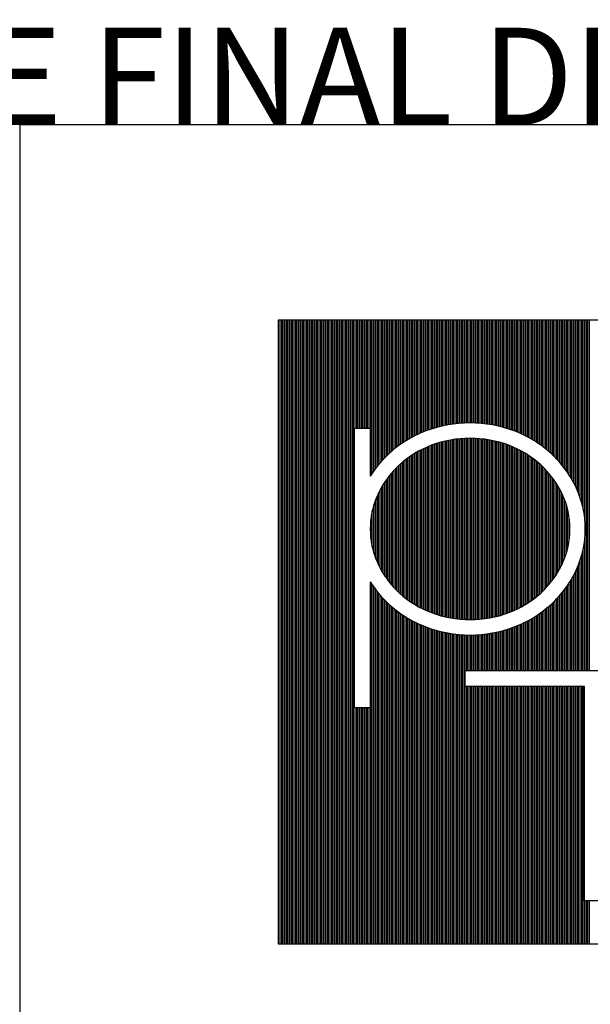
# Model space of a CAD drawing. Extents: x 73435 to 180572, y 9171 to 90928.
# Drawn here: x 169898 to 175241, y 81700 to 90928 of the extents above; entities that cross this region are included whole.
import ezdxf
from ezdxf.enums import TextEntityAlignment as Align

# ---------------------------------------------------------------- set-up
doc = ezdxf.new("R2010")
doc.units = 0
doc.header["$LTSCALE"] = 0.07
doc.layers.get('0').update_dxf_attribs({"linetype": 'CONTINUOUS'})
doc.styles.add('HELV', font='helv.shx')

msp = doc.modelspace()

# ---------------------------------------------------------------- linework, layer by layer
at = {"color": 1}
for p, q in [((180571.875, 89942.349), (169897.848, 89942.349)), ((169897.848, 89942.349), (169897.848, 9170.639))]:
    msp.add_line(p, q, dxfattribs=at)
at = {"color": 7}
for p, q in [((178151.601, 88111.285), (172318.122, 88111.285)), ((172318.122, 88111.285), (172318.122, 82268.034)), ((173032.673, 87100.848), (173180.807, 87100.848)), ((173032.673, 84477.456), (173032.673, 87100.848)), ((173180.807, 87100.848), (173180.807, 86650.367)), ((173180.807, 85660.148), (173180.807, 84477.456)), ((174068.58, 84827.899), (176418.111, 84827.899)), ((174068.58, 84679.765), (174068.58, 84827.899)), ((175187.837, 84679.765), (174068.58, 84679.765)), ((175187.837, 82668.571), (175187.837, 84679.765)), ((173180.807, 84477.456), (173032.673, 84477.456)), ((175335.971, 82668.571), (175187.837, 82668.571)), ((172318.122, 82268.034), (178151.601, 82268.034))]:
    msp.add_line(p, q, dxfattribs=at)
at = {"color": 3}
for p, q in [((172322.16, 82268.034), (172322.16, 88111.285)), ((172336.792, 82268.034), (172336.792, 88111.285)), ((172351.425, 82268.034), (172351.425, 88111.285)), ((172366.058, 82268.034), (172366.058, 88111.285)), ((172380.69, 82268.034), (172380.69, 88111.285)), ((172395.323, 82268.034), (172395.323, 88111.285)), ((172409.955, 82268.034), (172409.955, 88111.285)), ((172424.588, 82268.034), (172424.588, 88111.285)), ((172439.22, 82268.034), (172439.22, 88111.285)), ((172453.853, 82268.034), (172453.853, 88111.285)), ((172468.485, 82268.034), (172468.485, 88111.285)), ((172483.118, 82268.034), (172483.118, 88111.285)), ((172497.751, 82268.034), (172497.751, 88111.285)), ((172512.383, 82268.034), (172512.383, 88111.285)), ((172527.016, 82268.034), (172527.016, 88111.285)), ((172541.648, 82268.034), (172541.648, 88111.285)), ((172556.281, 82268.034), (172556.281, 88111.285)), ((172570.913, 82268.034), (172570.913, 88111.285)), ((172585.546, 82268.034), (172585.546, 88111.285)), ((172600.178, 82268.034), (172600.178, 88111.285)), ((172614.811, 82268.034), (172614.811, 88111.285)), ((172629.444, 82268.034), (172629.444, 88111.285)), ((172644.076, 82268.034), (172644.076, 88111.285)), ((172658.709, 82268.034), (172658.709, 88111.285)), ((172673.341, 82268.034), (172673.341, 88111.285)), ((172687.974, 82268.034), (172687.974, 88111.285)), ((172702.606, 82268.034), (172702.606, 88111.285)), ((172717.239, 82268.034), (172717.239, 88111.285)), ((172731.871, 82268.034), (172731.871, 88111.285)), ((172746.504, 82268.034), (172746.504, 88111.285)), ((172761.137, 82268.034), (172761.137, 88111.285)), ((172775.769, 82268.034), (172775.769, 88111.285)), ((172790.402, 82268.034), (172790.402, 88111.285)), ((172805.034, 82268.034), (172805.034, 88111.285)), ((172819.667, 82268.034), (172819.667, 88111.285)), ((172834.299, 82268.034), (172834.299, 88111.285)), ((172848.932, 82268.034), (172848.932, 88111.285)), ((172863.564, 82268.034), (172863.564, 88111.285)), ((172878.197, 82268.034), (172878.197, 88111.285)), ((172892.83, 82268.034), (172892.83, 88111.285)), ((172907.462, 82268.034), (172907.462, 88111.285)), ((172922.095, 82268.034), (172922.095, 88111.285)), ((172936.727, 82268.034), (172936.727, 88111.285)), ((172951.36, 82268.034), (172951.36, 88111.285)), ((172965.992, 82268.034), (172965.992, 88111.285)), ((172980.625, 82268.034), (172980.625, 88111.285)), ((172995.257, 82268.034), (172995.257, 88111.285)), ((173009.89, 82268.034), (173009.89, 88111.285)), ((173024.523, 82268.034), (173024.523, 88111.285)), ((173039.155, 87100.848), (173039.155, 88111.285)), ((173053.788, 87100.848), (173053.788, 88111.285)), ((173068.42, 87100.848), (173068.42, 88111.285)), ((173083.053, 87100.848), (173083.053, 88111.285)), ((173097.685, 87100.848), (173097.685, 88111.285)), ((173112.318, 87100.848), (173112.318, 88111.285)), ((173126.95, 87100.848), (173126.95, 88111.285)), ((173141.583, 87100.848), (173141.583, 88111.285)), ((173156.216, 87100.848), (173156.216, 88111.285)), ((173170.848, 87100.848), (173170.848, 88111.285)), ((173185.481, 86657.807), (173185.481, 88111.285)), ((173200.113, 86680.208), (173200.113, 88111.285)), ((173214.746, 86701.379), (173214.746, 88111.285)), ((173229.378, 86721.45), (173229.378, 88111.285)), ((173244.011, 86740.527), (173244.011, 88111.285)), ((173258.643, 86758.7), (173258.643, 88111.285)), ((173273.276, 86776.043), (173273.276, 88111.285)), ((173287.909, 86792.622), (173287.909, 88111.285)), ((173302.541, 86808.491), (173302.541, 88111.285)), ((173317.174, 86823.698), (173317.174, 88111.285)), ((173331.806, 86838.285), (173331.806, 88111.285)), ((173346.439, 86852.289), (173346.439, 88111.285)), ((173361.071, 86865.745), (173361.071, 88111.285)), ((173375.704, 86878.706), (173375.704, 88111.285)), ((173390.336, 86891.205), (173390.336, 88111.285)), ((173404.969, 86903.261), (173404.969, 88111.285)), ((173419.602, 86914.895), (173419.602, 88111.285)), ((173434.234, 86926.123), (173434.234, 88111.285)), ((173448.867, 86936.961), (173448.867, 88111.285)), ((173463.499, 86947.424), (173463.499, 88111.285)), ((173478.132, 86957.523), (173478.132, 88111.285)), ((173492.764, 86967.273), (173492.764, 88111.285)), ((173507.397, 86976.683), (173507.397, 88111.285)), ((173522.029, 86985.765), (173522.029, 88111.285)), ((173536.662, 86994.528), (173536.662, 88111.285)), ((173551.295, 87002.98), (173551.295, 88111.285)), ((173565.927, 87011.131), (173565.927, 88111.285)), ((173580.56, 87018.988), (173580.56, 88111.285)), ((173595.192, 87026.557), (173595.192, 88111.285)), ((173609.825, 87033.847), (173609.825, 88111.285)), ((173624.457, 87040.863), (173624.457, 88111.285)), ((173639.09, 87047.611), (173639.09, 88111.285)), ((173653.722, 87054.096), (173653.722, 88111.285)), ((173668.355, 87060.324), (173668.355, 88111.285)), ((173682.988, 87066.3), (173682.988, 88111.285)), ((173697.62, 87072.027), (173697.62, 88111.285)), ((173712.253, 87077.515), (173712.253, 88111.285)), ((173726.885, 87082.78), (173726.885, 88111.285)), ((173741.518, 87087.827), (173741.518, 88111.285)), ((173756.15, 87092.659), (173756.15, 88111.285)), ((173770.783, 87097.279), (173770.783, 88111.285)), ((173785.415, 87101.689), (173785.415, 88111.285)), ((173800.048, 87105.892), (173800.048, 88111.285)), ((173814.681, 87109.89), (173814.681, 88111.285)), ((173829.313, 87113.685), (173829.313, 88111.285)), ((173843.946, 87117.279), (173843.946, 88111.285)), ((173858.578, 87120.674), (173858.578, 88111.285)), ((173873.211, 87123.872), (173873.211, 88111.285)), ((173887.843, 87126.875), (173887.843, 88111.285)), ((173902.476, 87129.684), (173902.476, 88111.285)), ((173917.108, 87132.3), (173917.108, 88111.285)), ((173931.741, 87134.725), (173931.741, 88111.285)), ((173946.374, 87136.961), (173946.374, 88111.285)), ((173961.006, 87139.007), (173961.006, 88111.285)), ((173975.639, 87140.865), (173975.639, 88111.285)), ((173990.271, 87142.537), (173990.271, 88111.285)), ((174004.904, 87144.022), (174004.904, 88111.285)), ((174019.536, 87145.321), (174019.536, 88111.285)), ((174034.169, 87146.436), (174034.169, 88111.285)), ((174048.801, 87147.367), (174048.801, 88111.285)), ((174063.434, 87148.113), (174063.434, 88111.285)), ((174078.067, 87148.676), (174078.067, 88111.285)), ((174092.699, 87149.056), (174092.699, 88111.285)), ((174107.332, 87149.253), (174107.332, 88111.285)), ((174121.964, 87149.266), (174121.964, 88111.285)), ((174136.597, 87149.097), (174136.597, 88111.285)), ((174151.229, 87148.745), (174151.229, 88111.285)), ((174165.862, 87148.209), (174165.862, 88111.285)), ((174180.494, 87147.49), (174180.494, 88111.285)), ((174195.127, 87146.587), (174195.127, 88111.285)), ((174209.76, 87145.5), (174209.76, 88111.285)), ((174224.392, 87144.228), (174224.392, 88111.285)), ((174239.025, 87142.77), (174239.025, 88111.285)), ((174253.657, 87141.127), (174253.657, 88111.285)), ((174268.29, 87139.296), (174268.29, 88111.285)), ((174282.922, 87137.278), (174282.922, 88111.285)), ((174297.555, 87135.071), (174297.555, 88111.285)), ((174312.187, 87132.675), (174312.187, 88111.285)), ((174326.82, 87130.087), (174326.82, 88111.285)), ((174341.453, 87127.307), (174341.453, 88111.285)), ((174356.085, 87124.333), (174356.085, 88111.285)), ((174370.718, 87121.164), (174370.718, 88111.285)), ((174385.35, 87117.799), (174385.35, 88111.285)), ((174399.983, 87114.234), (174399.983, 88111.285)), ((174414.615, 87110.469), (174414.615, 88111.285)), ((174429.248, 87106.502), (174429.248, 88111.285)), ((174443.88, 87102.33), (174443.88, 88111.285)), ((174458.513, 87097.951), (174458.513, 88111.285)), ((174473.146, 87093.363), (174473.146, 88111.285)), ((174487.778, 87088.563), (174487.778, 88111.285)), ((174502.411, 87083.548), (174502.411, 88111.285)), ((174517.043, 87078.315), (174517.043, 88111.285)), ((174531.676, 87072.862), (174531.676, 88111.285)), ((174546.308, 87067.171), (174546.308, 88111.285)), ((174560.941, 87061.233), (174560.941, 88111.285)), ((174575.573, 87055.043), (174575.573, 88111.285)), ((174590.206, 87048.596), (174590.206, 88111.285)), ((174604.839, 87041.888), (174604.839, 88111.285)), ((174619.471, 87034.913), (174619.471, 88111.285)), ((174634.104, 87027.664), (174634.104, 88111.285)), ((174648.736, 87020.137), (174648.736, 88111.285)), ((174663.369, 87012.323), (174663.369, 88111.285)), ((174678.001, 87004.217), (174678.001, 88111.285)), ((174692.634, 86995.81), (174692.634, 88111.285)), ((174707.266, 86987.094), (174707.266, 88111.285)), ((174721.899, 86978.061), (174721.899, 88111.285)), ((174736.532, 86968.7), (174736.532, 88111.285)), ((174751.164, 86959.002), (174751.164, 88111.285)), ((174765.797, 86948.955), (174765.797, 88111.285)), ((174780.429, 86938.548), (174780.429, 88111.285)), ((174795.062, 86927.767), (174795.062, 88111.285)), ((174809.694, 86916.598), (174809.694, 88111.285)), ((174824.327, 86905.026), (174824.327, 88111.285)), ((174838.959, 86893.034), (174838.959, 88111.285)), ((174853.592, 86880.602), (174853.592, 88111.285)), ((174868.225, 86867.712), (174868.225, 88111.285)), ((174882.857, 86854.334), (174882.857, 88111.285)), ((174897.49, 86840.414), (174897.49, 88111.285)), ((174912.122, 86825.916), (174912.122, 88111.285)), ((174926.755, 86810.804), (174926.755, 88111.285)), ((174941.387, 86795.037), (174941.387, 88111.285)), ((174956.02, 86778.568), (174956.02, 88111.285)), ((174970.652, 86761.342), (174970.652, 88111.285)), ((174985.285, 86743.298), (174985.285, 88111.285)), ((174999.918, 86724.361), (174999.918, 88111.285)), ((175014.55, 86704.445), (175014.55, 88111.285)), ((175029.183, 86683.446), (175029.183, 88111.285)), ((175043.815, 86661.238), (175043.815, 88111.285)), ((175058.448, 86637.666), (175058.448, 88111.285)), ((175073.08, 86612.533), (175073.08, 88111.285)), ((175087.713, 86585.588), (175087.713, 88111.285)), ((175102.346, 86556.493), (175102.346, 88111.285)), ((175116.978, 86524.771), (175116.978, 88111.285)), ((175131.611, 86489.486), (175131.611, 88111.285)), ((175146.243, 86449.279), (175146.243, 88111.285)), ((175160.876, 86401.753), (175160.876, 88111.285)), ((175175.508, 86341.385), (175175.508, 88111.285)), ((175190.141, 86245.251), (175190.141, 88111.285)), ((175204.773, 84827.899), (175204.773, 88111.285)), ((175219.406, 84827.899), (175219.406, 88111.285)), ((175234.039, 84827.899), (175234.039, 88111.285)), ((173726.885, 85381.683), (173726.885, 86928.833)), ((173741.518, 85375.789), (173741.518, 86934.727)), ((173756.15, 85370.178), (173756.15, 86940.337)), ((173770.783, 85364.83), (173770.783, 86945.685)), ((173785.415, 85359.732), (173785.415, 86950.783)), ((173800.048, 85354.88), (173800.048, 86955.636)), ((173814.681, 85350.269), (173814.681, 86960.246)), ((173829.313, 85345.898), (173829.313, 86964.617)), ((173843.946, 85341.762), (173843.946, 86968.753)), ((173858.578, 85337.859), (173858.578, 86972.656)), ((173873.211, 85334.186), (173873.211, 86976.329)), ((173887.843, 85330.74), (173887.843, 86979.775)), ((173902.476, 85327.52), (173902.476, 86982.995)), ((173917.108, 85324.522), (173917.108, 86985.993)), ((173931.741, 85321.746), (173931.741, 86988.77)), ((173946.374, 85319.188), (173946.374, 86991.327)), ((173961.006, 85316.848), (173961.006, 86993.667)), ((173975.639, 85314.724), (173975.639, 86995.791)), ((173990.271, 85312.814), (173990.271, 86997.701)), ((174004.904, 85311.118), (174004.904, 86999.397)), ((174019.536, 85309.635), (174019.536, 87000.88)), ((174034.169, 85308.363), (174034.169, 87002.153)), ((174048.801, 85307.301), (174048.801, 87003.214)), ((174063.434, 85306.449), (174063.434, 87004.066)), ((174078.067, 85305.807), (174078.067, 87004.708)), ((174092.699, 85305.374), (174092.699, 87005.141)), ((174107.332, 85305.15), (174107.332, 87005.365)), ((174121.964, 85305.134), (174121.964, 87005.381)), ((174136.597, 85305.327), (174136.597, 87005.188)), ((174151.229, 85305.729), (174151.229, 87004.786)), ((174165.862, 85306.34), (174165.862, 87004.175)), ((174180.494, 85307.16), (174180.494, 87003.355)), ((174195.127, 85308.191), (174195.127, 87002.325)), ((174209.76, 85309.431), (174209.76, 87001.084)), ((174224.392, 85310.883), (174224.392, 86999.632)), ((174239.025, 85312.548), (174239.025, 86997.968)), ((174253.657, 85314.425), (174253.657, 86996.09)), ((174268.29, 85316.517), (174268.29, 86993.998)), ((174282.922, 85318.825), (174282.922, 86991.691)), ((174297.555, 85321.35), (174297.555, 86989.166)), ((174312.187, 85324.093), (174312.187, 86986.422)), ((174326.82, 85327.058), (174326.82, 86983.457)), ((174341.453, 85330.245), (174341.453, 86980.27)), ((174356.085, 85333.657), (174356.085, 86976.859)), ((174370.718, 85337.296), (174370.718, 86973.22)), ((174385.35, 85341.164), (174385.35, 86969.351)), ((174399.983, 85345.265), (174399.983, 86965.25)), ((174414.615, 85349.601), (174414.615, 86960.914)), ((174429.248, 85354.175), (174429.248, 86956.34)), ((174443.88, 85358.991), (174443.88, 86951.524)), ((174458.513, 85364.053), (174458.513, 86946.463)), ((174473.146, 85369.363), (174473.146, 86941.152)), ((174487.778, 85374.932), (174487.778, 86935.583)), ((174502.411, 85380.784), (174502.411, 86929.732)), ((173565.927, 85467.348), (173565.927, 86843.167)), ((173580.56, 85457.814), (173580.56, 86852.701)), ((173595.192, 85448.663), (173595.192, 86861.852)), ((173609.825, 85439.881), (173609.825, 86870.634)), ((173624.457, 85431.457), (173624.457, 86879.058)), ((173639.09, 85423.38), (173639.09, 86887.135)), ((173653.722, 85415.64), (173653.722, 86894.876)), ((173668.355, 85408.226), (173668.355, 86902.289)), ((173682.988, 85401.132), (173682.988, 86909.384)), ((173697.62, 85394.348), (173697.62, 86916.168)), ((173712.253, 85387.867), (173712.253, 86922.648)), ((174517.043, 85386.924), (174517.043, 86923.591)), ((174531.676, 85393.36), (174531.676, 86917.155)), ((174546.308, 85400.098), (174546.308, 86910.417)), ((174560.941, 85407.146), (174560.941, 86903.369)), ((174575.573, 85414.511), (174575.573, 86896.004)), ((174590.206, 85422.202), (174590.206, 86888.313)), ((174604.839, 85430.229), (174604.839, 86880.287)), ((174619.471, 85438.6), (174619.471, 86871.915)), ((174634.104, 85447.327), (174634.104, 86863.188)), ((174648.736, 85456.423), (174648.736, 86854.093)), ((174663.369, 85465.899), (174663.369, 86844.617)), ((173448.867, 85559.447), (173448.867, 86751.068)), ((173463.499, 85546.195), (173463.499, 86764.32)), ((173478.132, 85533.493), (173478.132, 86777.023)), ((173492.764, 85521.309), (173492.764, 86789.206)), ((173507.397, 85509.618), (173507.397, 86800.898)), ((173522.029, 85498.396), (173522.029, 86812.12)), ((173536.662, 85487.622), (173536.662, 86822.893)), ((173551.295, 85477.279), (173551.295, 86833.236)), ((174678.001, 85475.769), (174678.001, 86834.746)), ((174692.634, 85486.05), (174692.634, 86824.465)), ((174707.266, 85496.758), (174707.266, 86813.757)), ((174721.899, 85507.911), (174721.899, 86802.604)), ((174736.532, 85519.531), (174736.532, 86790.984)), ((174751.164, 85531.64), (174751.164, 86778.875)), ((174765.797, 85544.263), (174765.797, 86766.252)), ((174780.429, 85557.429), (174780.429, 86753.086)), ((173361.071, 85653.931), (173361.071, 86656.584)), ((173375.704, 85636.096), (173375.704, 86674.419)), ((173390.336, 85619.192), (173390.336, 86691.323)), ((173404.969, 85603.138), (173404.969, 86707.377)), ((173419.602, 85587.867), (173419.602, 86722.648)), ((173434.234, 85573.32), (173434.234, 86737.195)), ((174795.062, 85571.205), (174795.062, 86739.31)), ((174809.694, 85585.649), (174809.694, 86724.867)), ((174824.327, 85600.808), (174824.327, 86709.707)), ((174838.959, 85616.741), (174838.959, 86693.774)), ((174853.592, 85633.514), (174853.592, 86677.002)), ((174868.225, 85651.204), (174868.225, 86659.312)), ((173302.541, 85736.854), (173302.541, 86573.661)), ((173317.174, 85714.092), (173317.174, 86596.423)), ((173331.806, 85692.799), (173331.806, 86617.716)), ((173346.439, 85672.793), (173346.439, 86637.722)), ((174882.857, 85669.905), (174882.857, 86640.61)), ((174897.49, 85689.732), (174897.49, 86620.784)), ((174912.122, 85710.822), (174912.122, 86599.693)), ((174926.755, 85733.351), (174926.755, 86577.164)), ((173258.643, 85816.715), (173258.643, 86493.8)), ((173273.276, 85787.797), (173273.276, 86522.718)), ((173287.909, 85761.319), (173287.909, 86549.196)), ((174941.387, 85757.544), (174941.387, 86552.971)), ((174956.02, 85783.698), (174956.02, 86526.818)), ((174970.652, 85812.218), (174970.652, 86498.298)), ((174985.285, 85843.703), (174985.285, 86466.812)), ((173214.746, 85928.439), (173214.746, 86382.076)), ((173229.378, 85885.226), (173229.378, 86425.289)), ((173244.011, 85848.731), (173244.011, 86461.784)), ((174999.918, 85879.417), (174999.918, 86431.098)), ((175014.55, 85921.416), (175014.55, 86389.099)), ((173200.113, 85983.361), (173200.113, 86327.154)), ((175029.183, 85974.018), (175029.183, 86336.497)), ((173185.481, 86070.276), (173185.481, 86240.239)), ((175043.815, 86052.374), (175043.815, 86258.142)), ((175190.141, 84827.899), (175190.141, 86065.265)), ((175175.508, 84827.899), (175175.508, 85969.13)), ((175131.611, 84827.899), (175131.611, 85821.029)), ((175146.243, 84827.899), (175146.243, 85861.236)), ((175160.876, 84827.899), (175160.876, 85908.762)), ((175102.346, 84827.899), (175102.346, 85754.022)), ((175116.978, 84827.899), (175116.978, 85785.744)), ((173185.481, 82268.034), (173185.481, 85652.708)), ((175043.815, 84827.899), (175043.815, 85649.277)), ((175058.448, 84827.899), (175058.448, 85672.849)), ((175073.08, 84827.899), (175073.08, 85697.982)), ((175087.713, 84827.899), (175087.713, 85724.928)), ((173200.113, 82268.034), (173200.113, 85630.307)), ((173214.746, 82268.034), (173214.746, 85609.136)), ((173229.378, 82268.034), (173229.378, 85589.066)), ((173244.011, 82268.034), (173244.011, 85569.988)), ((173258.643, 82268.034), (173258.643, 85551.815)), ((174970.652, 84827.899), (174970.652, 85549.173)), ((174985.285, 84827.899), (174985.285, 85567.217)), ((174999.918, 84827.899), (174999.918, 85586.154)), ((175014.55, 84827.899), (175014.55, 85606.07)), ((175029.183, 84827.899), (175029.183, 85627.069)), ((173273.276, 82268.034), (173273.276, 85534.472)), ((173287.909, 82268.034), (173287.909, 85517.893)), ((173302.541, 82268.034), (173302.541, 85502.024)), ((173317.174, 82268.034), (173317.174, 85486.818)), ((173331.806, 82268.034), (173331.806, 85472.23)), ((173346.439, 82268.034), (173346.439, 85458.226)), ((174882.857, 84827.899), (174882.857, 85456.181)), ((174897.49, 84827.899), (174897.49, 85470.102)), ((174912.122, 84827.899), (174912.122, 85484.6)), ((174926.755, 84827.899), (174926.755, 85499.711)), ((174941.387, 84827.899), (174941.387, 85515.478)), ((174956.02, 84827.899), (174956.02, 85531.947)), ((173361.071, 82268.034), (173361.071, 85444.77)), ((173375.704, 82268.034), (173375.704, 85431.809)), ((173390.336, 82268.034), (173390.336, 85419.311)), ((173404.969, 82268.034), (173404.969, 85407.254)), ((173419.602, 82268.034), (173419.602, 85395.62)), ((173434.234, 82268.034), (173434.234, 85384.392)), ((173448.867, 82268.034), (173448.867, 85373.554)), ((173463.499, 82268.034), (173463.499, 85363.092)), ((174765.797, 84827.899), (174765.797, 85361.56)), ((174780.429, 84827.899), (174780.429, 85371.967)), ((174795.062, 84827.899), (174795.062, 85382.748)), ((174809.694, 84827.899), (174809.694, 85393.917)), ((174824.327, 84827.899), (174824.327, 85405.489)), ((174838.959, 84827.899), (174838.959, 85417.482)), ((174853.592, 84827.899), (174853.592, 85429.913)), ((174868.225, 84827.899), (174868.225, 85442.803)), ((173478.132, 82268.034), (173478.132, 85352.992)), ((173492.764, 82268.034), (173492.764, 85343.242)), ((173507.397, 82268.034), (173507.397, 85333.832)), ((173522.029, 82268.034), (173522.029, 85324.75)), ((173536.662, 82268.034), (173536.662, 85315.988)), ((173551.295, 82268.034), (173551.295, 85307.535)), ((173565.927, 82268.034), (173565.927, 85299.384)), ((173580.56, 82268.034), (173580.56, 85291.528)), ((173595.192, 82268.034), (173595.192, 85283.958)), ((173609.825, 82268.034), (173609.825, 85276.668)), ((173624.457, 82268.034), (173624.457, 85269.652)), ((174604.839, 84827.899), (174604.839, 85268.627)), ((174619.471, 84827.899), (174619.471, 85275.603)), ((174634.104, 84827.899), (174634.104, 85282.851)), ((174648.736, 84827.899), (174648.736, 85290.378)), ((174663.369, 84827.899), (174663.369, 85298.192)), ((174678.001, 84827.899), (174678.001, 85306.298)), ((174692.634, 84827.899), (174692.634, 85314.705)), ((174707.266, 84827.899), (174707.266, 85323.421)), ((174721.899, 84827.899), (174721.899, 85332.454)), ((174736.532, 84827.899), (174736.532, 85341.815)), ((174751.164, 84827.899), (174751.164, 85351.513)), ((173639.09, 82268.034), (173639.09, 85262.904)), ((173653.722, 82268.034), (173653.722, 85256.419)), ((173668.355, 82268.034), (173668.355, 85250.191)), ((173682.988, 82268.034), (173682.988, 85244.216)), ((173697.62, 82268.034), (173697.62, 85238.488)), ((173712.253, 82268.034), (173712.253, 85233.001)), ((173726.885, 82268.034), (173726.885, 85227.735)), ((173741.518, 82268.034), (173741.518, 85222.688)), ((173756.15, 82268.034), (173756.15, 85217.856)), ((173770.783, 82268.034), (173770.783, 85213.236)), ((173785.415, 82268.034), (173785.415, 85208.826)), ((173800.048, 82268.034), (173800.048, 85204.623)), ((173814.681, 82268.034), (173814.681, 85200.626)), ((173829.313, 82268.034), (173829.313, 85196.831)), ((173843.946, 82268.034), (173843.946, 85193.237)), ((173858.578, 82268.034), (173858.578, 85189.841)), ((173873.211, 82268.034), (173873.211, 85186.643)), ((173887.843, 82268.034), (173887.843, 85183.64)), ((173902.476, 82268.034), (173902.476, 85180.831)), ((173917.108, 82268.034), (173917.108, 85178.215)), ((173931.741, 82268.034), (173931.741, 85175.79)), ((174297.555, 84827.899), (174297.555, 85175.444)), ((174312.187, 84827.899), (174312.187, 85177.841)), ((174326.82, 84827.899), (174326.82, 85180.428)), ((174341.453, 84827.899), (174341.453, 85183.208)), ((174356.085, 84827.899), (174356.085, 85186.182)), ((174370.718, 84827.899), (174370.718, 85189.351)), ((174385.35, 84827.899), (174385.35, 85192.717)), ((174399.983, 84827.899), (174399.983, 85196.281)), ((174414.615, 84827.899), (174414.615, 85200.046)), ((174429.248, 84827.899), (174429.248, 85204.013)), ((174443.88, 84827.899), (174443.88, 85208.185)), ((174458.513, 84827.899), (174458.513, 85212.564)), ((174473.146, 84827.899), (174473.146, 85217.152)), ((174487.778, 84827.899), (174487.778, 85221.952)), ((174502.411, 84827.899), (174502.411, 85226.967)), ((174517.043, 84827.899), (174517.043, 85232.2)), ((174531.676, 84827.899), (174531.676, 85237.653)), ((174546.308, 84827.899), (174546.308, 85243.344)), ((174560.941, 84827.899), (174560.941, 85249.282)), ((174575.573, 84827.899), (174575.573, 85255.472)), ((174590.206, 84827.899), (174590.206, 85261.919)), ((173946.374, 82268.034), (173946.374, 85173.555)), ((173961.006, 82268.034), (173961.006, 85171.508)), ((173975.639, 82268.034), (173975.639, 85169.65)), ((173990.271, 82268.034), (173990.271, 85167.979)), ((174004.904, 82268.034), (174004.904, 85166.494)), ((174019.536, 82268.034), (174019.536, 85165.194)), ((174034.169, 82268.034), (174034.169, 85164.079)), ((174048.801, 82268.034), (174048.801, 85163.149)), ((174063.434, 82268.034), (174063.434, 85162.402)), ((174078.067, 84827.899), (174078.067, 85161.839)), ((174092.699, 84827.899), (174092.699, 85161.459)), ((174107.332, 84827.899), (174107.332, 85161.262)), ((174121.964, 84827.899), (174121.964, 85161.249)), ((174136.597, 84827.899), (174136.597, 85161.418)), ((174151.229, 84827.899), (174151.229, 85161.771)), ((174165.862, 84827.899), (174165.862, 85162.306)), ((174180.494, 84827.899), (174180.494, 85163.025)), ((174195.127, 84827.899), (174195.127, 85163.928)), ((174209.76, 84827.899), (174209.76, 85165.016)), ((174224.392, 84827.899), (174224.392, 85166.288)), ((174239.025, 84827.899), (174239.025, 85167.745)), ((174253.657, 84827.899), (174253.657, 85169.388)), ((174268.29, 84827.899), (174268.29, 85171.219)), ((174282.922, 84827.899), (174282.922, 85173.237)), ((174078.067, 82268.034), (174078.067, 84679.765)), ((174092.699, 82268.034), (174092.699, 84679.765)), ((174107.332, 82268.034), (174107.332, 84679.765)), ((174121.964, 82268.034), (174121.964, 84679.765)), ((174136.597, 82268.034), (174136.597, 84679.765)), ((174151.229, 82268.034), (174151.229, 84679.765)), ((174165.862, 82268.034), (174165.862, 84679.765)), ((174180.494, 82268.034), (174180.494, 84679.765)), ((174195.127, 82268.034), (174195.127, 84679.765)), ((174209.76, 82268.034), (174209.76, 84679.765)), ((174224.392, 82268.034), (174224.392, 84679.765)), ((174239.025, 82268.034), (174239.025, 84679.765)), ((174253.657, 82268.034), (174253.657, 84679.765)), ((174268.29, 82268.034), (174268.29, 84679.765)), ((174282.922, 82268.034), (174282.922, 84679.765)), ((174297.555, 82268.034), (174297.555, 84679.765)), ((174312.187, 82268.034), (174312.187, 84679.765)), ((174326.82, 82268.034), (174326.82, 84679.765)), ((174341.453, 82268.034), (174341.453, 84679.765)), ((174356.085, 82268.034), (174356.085, 84679.765)), ((174370.718, 82268.034), (174370.718, 84679.765)), ((174385.35, 82268.034), (174385.35, 84679.765)), ((174399.983, 82268.034), (174399.983, 84679.765)), ((174414.615, 82268.034), (174414.615, 84679.765)), ((174429.248, 82268.034), (174429.248, 84679.765)), ((174443.88, 82268.034), (174443.88, 84679.765)), ((174458.513, 82268.034), (174458.513, 84679.765)), ((174473.146, 82268.034), (174473.146, 84679.765)), ((174487.778, 82268.034), (174487.778, 84679.765)), ((174502.411, 82268.034), (174502.411, 84679.765)), ((174517.043, 82268.034), (174517.043, 84679.765)), ((174531.676, 82268.034), (174531.676, 84679.765)), ((174546.308, 82268.034), (174546.308, 84679.765)), ((174560.941, 82268.034), (174560.941, 84679.765)), ((174575.573, 82268.034), (174575.573, 84679.765)), ((174590.206, 82268.034), (174590.206, 84679.765)), ((174604.839, 82268.034), (174604.839, 84679.765)), ((174619.471, 82268.034), (174619.471, 84679.765)), ((174634.104, 82268.034), (174634.104, 84679.765)), ((174648.736, 82268.034), (174648.736, 84679.765)), ((174663.369, 82268.034), (174663.369, 84679.765)), ((174678.001, 82268.034), (174678.001, 84679.765)), ((174692.634, 82268.034), (174692.634, 84679.765)), ((174707.266, 82268.034), (174707.266, 84679.765)), ((174721.899, 82268.034), (174721.899, 84679.765)), ((174736.532, 82268.034), (174736.532, 84679.765)), ((174751.164, 82268.034), (174751.164, 84679.765)), ((174765.797, 82268.034), (174765.797, 84679.765)), ((174780.429, 82268.034), (174780.429, 84679.765)), ((174795.062, 82268.034), (174795.062, 84679.765)), ((174809.694, 82268.034), (174809.694, 84679.765)), ((174824.327, 82268.034), (174824.327, 84679.765)), ((174838.959, 82268.034), (174838.959, 84679.765)), ((174853.592, 82268.034), (174853.592, 84679.765)), ((174868.225, 82268.034), (174868.225, 84679.765)), ((174882.857, 82268.034), (174882.857, 84679.765)), ((174897.49, 82268.034), (174897.49, 84679.765)), ((174912.122, 82268.034), (174912.122, 84679.765)), ((174926.755, 82268.034), (174926.755, 84679.765)), ((174941.387, 82268.034), (174941.387, 84679.765)), ((174956.02, 82268.034), (174956.02, 84679.765)), ((174970.652, 82268.034), (174970.652, 84679.765)), ((174985.285, 82268.034), (174985.285, 84679.765)), ((174999.918, 82268.034), (174999.918, 84679.765)), ((175014.55, 82268.034), (175014.55, 84679.765)), ((175029.183, 82268.034), (175029.183, 84679.765)), ((175043.815, 82268.034), (175043.815, 84679.765)), ((175058.448, 82268.034), (175058.448, 84679.765)), ((175073.08, 82268.034), (175073.08, 84679.765)), ((175087.713, 82268.034), (175087.713, 84679.765)), ((175102.346, 82268.034), (175102.346, 84679.765)), ((175116.978, 82268.034), (175116.978, 84679.765)), ((175131.611, 82268.034), (175131.611, 84679.765)), ((175146.243, 82268.034), (175146.243, 84679.765)), ((175160.876, 82268.034), (175160.876, 84679.765)), ((175175.508, 82268.034), (175175.508, 84679.765)), ((173039.155, 82268.034), (173039.155, 84477.456)), ((173053.788, 82268.034), (173053.788, 84477.456)), ((173068.42, 82268.034), (173068.42, 84477.456)), ((173083.053, 82268.034), (173083.053, 84477.456)), ((173097.685, 82268.034), (173097.685, 84477.456)), ((173112.318, 82268.034), (173112.318, 84477.456)), ((173126.95, 82268.034), (173126.95, 84477.456)), ((173141.583, 82268.034), (173141.583, 84477.456)), ((173156.216, 82268.034), (173156.216, 84477.456)), ((173170.848, 82268.034), (173170.848, 84477.456)), ((175190.141, 82268.034), (175190.141, 82668.571)), ((175204.773, 82268.034), (175204.773, 82668.571)), ((175219.406, 82268.034), (175219.406, 82668.571)), ((175234.039, 82268.034), (175234.039, 82668.571))]:
    msp.add_line(p, q, dxfattribs=at)
at = {"color": 7}
for centre, major_axis, start_param, end_param in [((174115.741, 85979.172), (827.393, 827.393), 0.78539816, 1.14631737), ((174115.741, 85979.172), (-827.393, 827.393), -1.14631737, -0.78539816), ((174083.31, 86065.094), (762.453, 762.453), 1.14631737, 1.52439481), ((174148.173, 86065.094), (-762.453, 762.453), -1.52439481, -1.14631737), ((174083.31, 86065.094), (-660.713, 660.713), -0.42447895, -0.04640152), ((174115.741, 85979.172), (725.653, 725.653), 0.78539816, 1.14631737), ((174115.741, 85979.172), (-725.653, 725.653), -1.14631737, -0.78539816), ((174148.173, 86065.094), (660.713, 660.713), 0.04640152, 0.42447895), ((174033.282, 86119.994), (-709.933, 709.933), -0.04640152, 0.22884601), ((174198.201, 86119.994), (-709.933, 709.933), 4.35362596, 4.7587905), ((174033.282, 86119.994), (608.192, 608.192), 1.52439481, 1.92955935), ((174198.201, 86119.994), (-608.192, 608.192), 4.35362596, 4.7587905), ((173955.704, 86155.258), (-547.935, 547.935), 0.35876302, 0.78539816), ((174275.779, 86155.258), (547.935, 547.935), 5.49778714, 5.92442229), ((174275.779, 86155.258), (-649.676, 649.676), 3.92699082, 4.35362596), ((173955.704, 86155.258), (547.935, 547.935), 2.35619449, 2.78282963), ((174275.779, 86155.258), (-547.935, 547.935), 3.50035567, 3.92699082), ((174275.779, 86155.258), (649.676, 649.676), 5.071152, 5.49778714), ((174033.282, 86190.521), (608.192, 608.192), 2.78282963, 3.18799417), ((174198.201, 86190.521), (-608.192, 608.192), 3.09519113, 3.50035567), ((174198.201, 86190.521), (709.933, 709.933), 4.66598746, 5.071152), ((174033.282, 86190.521), (709.933, 709.933), 2.91274664, 3.18799417), ((174083.31, 86245.421), (-660.713, 660.713), 1.61719785, 1.99527528), ((174148.173, 86245.421), (-660.713, 660.713), 2.7171137, 3.09519113), ((174083.31, 86245.421), (-762.453, 762.453), 1.61719785, 1.99527528), ((174115.741, 86331.343), (725.653, 725.653), 3.56607161, 3.92699082), ((174115.741, 86331.343), (725.653, 725.653), 3.92699082, 4.28791003), ((174148.173, 86245.421), (762.453, 762.453), 4.28791003, 4.66598746), ((174115.741, 86331.343), (827.393, 827.393), 3.56607161, 3.92699082), ((174115.741, 86331.343), (-827.393, 827.393), 2.35619449, 2.7171137)]:
    msp.add_ellipse(centre, major_axis=major_axis, ratio=1, start_param=start_param, end_param=end_param, dxfattribs=at)

# ---------------------------------------------------------------- texts
at = {"color": 1, "style": 'HELV'}
msp.add_text('08/21/03 ISSUE FINAL DRAWINGS', height=910, dxfattribs=at).set_placement((180571.875, 89942.349), align=Align.RIGHT)

doc.saveas('drawing.dxf')
